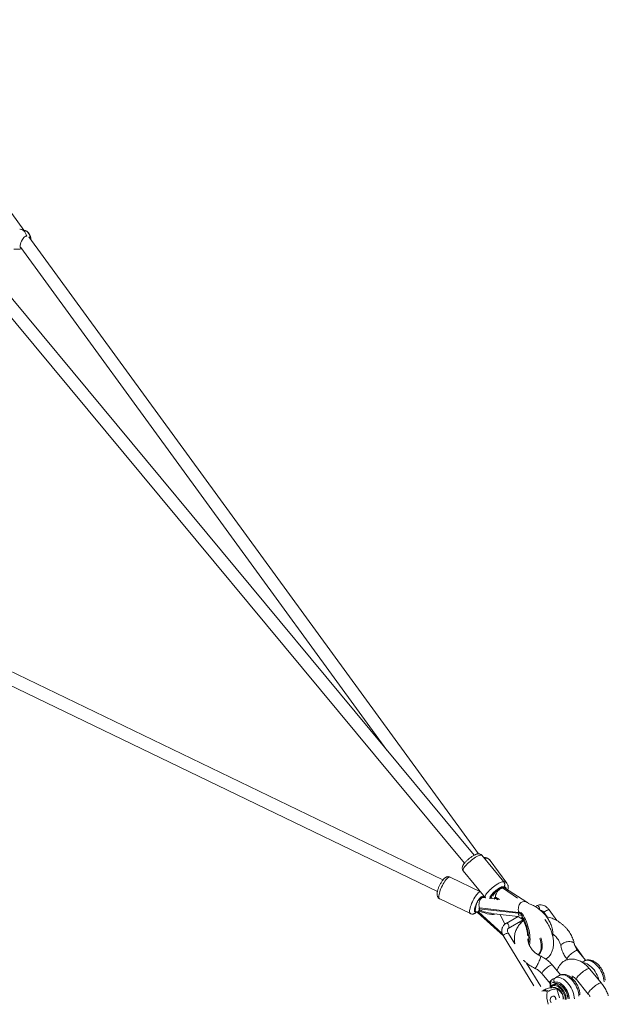
# Model space of a CAD drawing. Units: millimetres. Extents: x 12 to 282, y 7 to 203.
# Drawn here: x 233 to 238, y 103 to 109 of the extents above; entities that cross this region are included whole.
import ezdxf

# ---------------------------------------------------------------- set-up
doc = ezdxf.new("R2010")
doc.units = ezdxf.units.MM

msp = doc.modelspace()

# ---------------------------------------------------------------- linework, layer by layer
at = {"color": 7, "linetype": 'Continuous', "lineweight": 15}
for p, q in [((233.401, 108.0124), (229.759, 113.0124)), ((236.5686, 103.6145), (232.0045, 109.1095)), ((231.9353, 109.052), (236.4992, 103.5572)), ((233.3903, 108.0156), (233.3812, 108.0184)), ((233.4093, 108.0099), (233.3993, 108.0129)), ((233.4208, 107.9718), (233.4222, 107.9715)), ((236.5977, 103.6237), (233.4349, 107.9658)), ((233.3306, 107.8786), (233.3729, 107.8803)), ((233.3786, 107.8903), (235.9545, 104.3538)), ((236.3484, 103.4401), (230.4842, 106.2699)), ((230.4401, 106.1912), (236.3093, 103.3591)), ((236.7765, 103.4255), (236.6215, 103.6132)), ((236.7765, 103.4255), (236.6215, 103.6132)), ((236.7981, 103.4165), (236.6806, 103.5778)), ((236.7981, 103.4165), (236.6806, 103.5778)), ((236.6126, 103.3571), (236.3991, 103.4601)), ((236.6126, 103.3571), (236.3991, 103.4601)), ((236.4905, 103.5049), (236.6454, 103.3173)), ((236.4905, 103.5049), (236.6454, 103.3173)), ((236.7706, 103.3839), (236.7663, 103.3891)), ((236.6275, 103.3173), (236.6214, 103.3203)), ((236.8732, 103.3117), (236.775, 103.3796)), ((236.7825, 103.3835), (236.7794, 103.3877)), ((236.9384, 103.2841), (236.7803, 103.3849)), ((236.3252, 103.307), (236.5414, 103.2027)), ((236.3252, 103.307), (236.5414, 103.2027)), ((236.6485, 103.3141), (236.6306, 103.3162)), ((236.7121, 103.3067), (236.6725, 103.3113)), ((236.6867, 103.3162), (236.691, 103.311)), ((236.7118, 103.3152), (236.7189, 103.3192)), ((236.7351, 103.299), (236.7118, 103.3152)), ((236.7451, 103.3011), (236.7189, 103.3192)), ((237.0079, 103.2586), (236.997, 103.2524)), ((236.5784, 103.2174), (236.5844, 103.2145)), ((236.5903, 103.2105), (236.7736, 103.0457)), ((236.5977, 103.2149), (236.6026, 103.2204)), ((236.7655, 103.064), (236.5977, 103.2149)), ((236.6017, 103.2371), (236.6066, 103.2426)), ((236.8766, 103.205), (236.6017, 103.2371)), ((236.6034, 103.2212), (236.6084, 103.2268)), ((236.8798, 103.2107), (236.6066, 103.2426)), ((236.6873, 103.2049), (236.878, 103.1826)), ((236.7845, 103.1292), (236.7511, 103.1975)), ((236.8766, 103.1828), (236.7927, 103.1344)), ((236.8709, 103.1796), (236.8689, 103.1837)), ((236.8734, 103.181), (236.8724, 103.1833)), ((236.8766, 103.205), (236.8887, 103.2031)), ((236.878, 103.1826), (236.9128, 103.1586)), ((236.8932, 103.1897), (236.8884, 103.193)), ((237.0584, 103.2123), (237.0809, 103.1809)), ((237.1483, 103.1543), (237.0946, 103.2293)), ((236.8074, 103.0977), (236.9128, 103.1585)), ((236.8933, 103.1337), (236.8882, 103.1443)), ((236.8937, 103.1342), (236.8891, 103.1448)), ((236.7723, 103.0478), (236.9886, 102.6939)), ((236.8542, 102.9897), (236.809, 103.0637)), ((237.3334, 102.8963), (237.2752, 102.9774)), ((237.3512, 102.8748), (237.2951, 102.9424)), ((237.0367, 102.6911), (236.9365, 102.855)), ((237.1744, 102.7727), (237.1183, 102.8404)), ((237.222, 102.8818), (237.2244, 102.8788)), ((237.3496, 102.8733), (237.349, 102.873)), ((237.0452, 102.7797), (237.1014, 102.712)), ((237.1728, 102.7712), (237.1723, 102.771)), ((237.463, 102.7136), (237.3791, 102.8147)), ((237.1194, 102.7007), (237.1178, 102.6997)), ((237.13, 102.7068), (237.1194, 102.7007)), ((237.2667, 102.7569), (237.2543, 102.7497)), ((237.2868, 102.7381), (237.3706, 102.637)), ((237.0427, 102.6563), (237.0533, 102.6625)), ((237.0533, 102.6625), (237.0581, 102.6649)), ((237.0822, 102.6515), (237.0928, 102.6576)), ((237.168, 102.6101), (237.1502, 102.6729))]:
    msp.add_line(p, q, dxfattribs=at)
at = {"color": 8, "linetype": 'Continuous', "lineweight": 15}
for p, q in [((236.7118, 103.3071), (236.711, 103.3067)), ((236.8766, 103.205), (236.8809, 103.2098)), ((237.349, 102.873), (237.3474, 102.8722)), ((237.1723, 102.771), (237.1706, 102.7702))]:
    msp.add_line(p, q, dxfattribs=at)
at = {"color": 7, "linetype": 'Continuous', "lineweight": 15, "flags": 128}
for points in [[(233.3729, 108.02), (233.3736, 108.0199), (233.3825, 108.0179), (233.391, 108.0141), (233.3989, 108.0084), (233.4061, 108.0012), (233.4122, 107.9925), (233.4172, 107.9826), (233.4208, 107.9718)], [(233.3806, 107.8875), (233.3795, 107.8878), (233.3763, 107.8901), (233.3745, 107.8933), (233.3737, 107.8979), (233.3744, 107.9062), (233.3764, 107.9151), (233.3798, 107.9254), (233.3837, 107.9349), (233.3898, 107.9472), (233.3944, 107.9545), (233.3994, 107.9608), (233.4109, 107.9695), (233.4208, 107.9718), (233.4208, 107.9718)], [(233.3844, 107.8823), (233.3756, 107.8805), (233.3729, 107.8803)], [(236.6998, 103.3421), (236.7035, 103.3472), (236.7084, 103.3528), (236.7142, 103.3587), (236.7208, 103.3647), (236.7277, 103.3706), (236.7349, 103.376), (236.7419, 103.3808), (236.7485, 103.3847), (236.7544, 103.3877), (236.7593, 103.3895), (236.7632, 103.3902), (236.7657, 103.3896), (236.7663, 103.3891)], [(236.5801, 103.2551), (236.5817, 103.2622), (236.5842, 103.27), (236.5873, 103.2782), (236.5911, 103.2865), (236.5954, 103.2945), (236.5999, 103.3018), (236.6044, 103.3083), (236.6089, 103.3136), (236.6131, 103.3175), (236.6168, 103.3199), (236.6199, 103.3206), (236.6214, 103.3203)], [(236.6896, 103.3265), (236.6871, 103.3222), (236.6861, 103.3188), (236.6865, 103.3164), (236.6867, 103.3162)], [(236.6965, 103.3353), (236.6933, 103.3316), (236.6896, 103.3265)], [(236.6965, 103.3353), (236.6973, 103.3377), (236.6998, 103.3421)], [(236.5793, 103.2456), (236.5793, 103.2491), (236.5801, 103.2551)], [(237.0239, 103.2486), (237.0211, 103.2534), (237.0177, 103.257), (237.014, 103.2591), (237.0104, 103.2595), (237.008, 103.2587)], [(236.5761, 103.2333), (236.5754, 103.2273), (236.5755, 103.2225), (236.5766, 103.2191), (236.5784, 103.2174)], [(236.5793, 103.2457), (236.5777, 103.2404), (236.5761, 103.2333)], [(236.8796, 103.2181), (236.8826, 103.2151), (236.8906, 103.2062), (236.8984, 103.1959), (236.906, 103.1843), (236.9133, 103.1717), (236.9201, 103.158), (236.9264, 103.1435), (236.9321, 103.1284), (236.9373, 103.1128), (236.9417, 103.0968), (236.9454, 103.0808), (236.9482, 103.0648), (236.9503, 103.049), (236.9516, 103.0337), (236.9519, 103.019), (236.9515, 103.005), (236.9504, 102.9941)], [(236.8963, 103.2122), (236.8993, 103.2086), (236.9072, 103.1983), (236.9147, 103.1867), (236.922, 103.174), (236.9288, 103.1604), (236.9351, 103.1459), (236.9409, 103.1308), (236.946, 103.1152), (236.9504, 103.0992), (236.9541, 103.0832), (236.957, 103.0672), (236.9591, 103.0514), (236.9603, 103.0361), (236.9607, 103.0213), (236.9602, 103.0073), (236.9588, 102.9943), (236.9567, 102.9823), (236.9561, 102.9798)], [(237.0584, 103.2123), (237.0583, 103.2128), (237.0594, 103.2142), (237.062, 103.2162), (237.0659, 103.2187), (237.0707, 103.2213), (237.076, 103.2239), (237.0814, 103.2262), (237.0864, 103.228)], [(237.0864, 103.228), (237.0904, 103.2292), (237.0933, 103.2296), (237.0946, 103.2293), (237.0946, 103.2293)], [(236.8087, 103.1244), (236.8058, 103.1291), (236.8024, 103.1327), (236.7988, 103.1348), (236.7952, 103.1353), (236.7927, 103.1344)], [(236.8076, 103.0979), (236.8086, 103.0989), (236.8107, 103.1026), (236.8118, 103.1074), (236.8118, 103.113), (236.8107, 103.1188), (236.8087, 103.1244)], [(236.7985, 103.0638), (236.7932, 103.0622), (236.7877, 103.06), (236.7824, 103.0575), (236.7779, 103.0548), (236.7745, 103.0522), (236.7725, 103.0499), (236.7721, 103.0481), (236.7723, 103.0478)], [(236.809, 103.0637), (236.8087, 103.064), (236.8066, 103.0647), (236.8031, 103.0646), (236.7985, 103.0638)], [(237.0306, 103.0274), (237.0341, 103.0142), (237.037, 102.9995), (237.0386, 102.9852), (237.0389, 102.9715), (237.0381, 102.9585), (237.036, 102.9464), (237.0326, 102.9354), (237.0281, 102.9256), (237.0225, 102.917), (237.0186, 102.9125)], [(237.0375, 103.0323), (237.0412, 103.0183), (237.044, 103.0035), (237.0456, 102.9892), (237.046, 102.9755), (237.0451, 102.9626), (237.043, 102.9505), (237.0397, 102.9395), (237.0352, 102.9297), (237.0296, 102.9211), (237.0229, 102.9138), (237.0201, 102.9115)], [(237.1965, 102.6059), (237.1963, 102.6109), (237.1949, 102.62), (237.1922, 102.6294), (237.1884, 102.6387), (237.1835, 102.6478), (237.1777, 102.6563), (237.1712, 102.6639), (237.1643, 102.6704), (237.157, 102.6756), (237.1498, 102.6793), (237.1427, 102.6814), (237.1401, 102.6817)], [(237.1423, 102.5952), (237.1423, 102.6005), (237.1412, 102.6071), (237.1388, 102.6129), (237.1353, 102.6176), (237.1309, 102.6209), (237.126, 102.6224), (237.1208, 102.6222), (237.1157, 102.6203), (237.1111, 102.6167), (237.1073, 102.6117), (237.1045, 102.6056), (237.103, 102.599), (237.1028, 102.5921), (237.1039, 102.5855)], [(237.1421, 102.5952), (237.1422, 102.6005), (237.141, 102.607), (237.1386, 102.6128), (237.1351, 102.6175), (237.1308, 102.6208), (237.1259, 102.6223), (237.1207, 102.6221), (237.1157, 102.6202), (237.1111, 102.6166), (237.1073, 102.6116), (237.1045, 102.6056), (237.103, 102.599), (237.1028, 102.5921), (237.1039, 102.5856), (237.1039, 102.5856)], [(237.1039, 102.5856), (237.1063, 102.5798), (237.1089, 102.576)], [(237.1039, 102.5855), (237.1063, 102.5797), (237.1089, 102.5759)]]:
    msp.add_lwpolyline(points, dxfattribs=at)
at = {"color": 8, "linetype": 'Continuous', "lineweight": 15, "flags": 128}
for points in [[(233.4093, 108.0099), (233.4102, 108.0096), (233.4177, 108.0062), (233.4247, 108.0012), (233.431, 107.9947), (233.4363, 107.987), (233.4406, 107.9782), (233.4437, 107.9686), (233.4454, 107.9585), (233.4459, 107.9507)], [(236.6215, 103.6132), (236.6212, 103.6135), (236.6185, 103.615), (236.6145, 103.6152), (236.6092, 103.6142), (236.6028, 103.6121), (236.5953, 103.6088), (236.5871, 103.6045), (236.5782, 103.5992), (236.5688, 103.593), (236.5591, 103.5862), (236.5494, 103.5787), (236.5398, 103.5708), (236.5305, 103.5627), (236.5218, 103.5545), (236.5138, 103.5464), (236.5068, 103.5386), (236.5007, 103.5312), (236.4959, 103.5244)], [(236.6215, 103.6132), (236.6212, 103.6135), (236.6185, 103.615), (236.6145, 103.6152), (236.6092, 103.6142), (236.6028, 103.6121), (236.5953, 103.6088), (236.5871, 103.6045), (236.5782, 103.5992), (236.5688, 103.593), (236.5591, 103.5862), (236.5494, 103.5787), (236.5398, 103.5708), (236.5305, 103.5627), (236.5218, 103.5545), (236.5138, 103.5464), (236.5068, 103.5386), (236.5007, 103.5312), (236.4959, 103.5244)], [(236.3991, 103.4601), (236.3988, 103.4602), (236.3953, 103.4608), (236.391, 103.4597), (236.3861, 103.457), (236.3807, 103.4527), (236.3749, 103.4469), (236.3688, 103.4398), (236.3626, 103.4315), (236.3563, 103.4222), (236.3502, 103.4121), (236.3444, 103.4013), (236.3389, 103.3902), (236.334, 103.3789), (236.3296, 103.3677), (236.3259, 103.3569), (236.323, 103.3466), (236.3209, 103.3371)], [(236.3991, 103.4601), (236.3988, 103.4602), (236.3953, 103.4608), (236.391, 103.4597), (236.3861, 103.457), (236.3807, 103.4527), (236.3749, 103.4469), (236.3688, 103.4398), (236.3626, 103.4315), (236.3563, 103.4222), (236.3502, 103.4121), (236.3444, 103.4013), (236.3389, 103.3902), (236.334, 103.3789), (236.3296, 103.3677), (236.3259, 103.3569), (236.323, 103.3466), (236.3209, 103.3371)], [(236.4959, 103.5244), (236.4923, 103.5183), (236.4901, 103.5131), (236.4893, 103.5089), (236.4899, 103.5058), (236.4905, 103.5049)], [(236.4959, 103.5244), (236.4923, 103.5183), (236.4901, 103.5131), (236.4893, 103.5089), (236.4899, 103.5058), (236.4905, 103.5049)], [(236.7765, 103.4255), (236.7762, 103.4259), (236.7735, 103.4273), (236.7695, 103.4275), (236.7642, 103.4266), (236.7578, 103.4244), (236.7503, 103.4211), (236.7421, 103.4168), (236.7331, 103.4115), (236.7237, 103.4054), (236.7141, 103.3985), (236.7043, 103.391), (236.6948, 103.3832), (236.6855, 103.375), (236.6768, 103.3668), (236.6688, 103.3587), (236.6618, 103.3509), (236.6557, 103.3435), (236.6509, 103.3367)], [(236.7765, 103.4255), (236.7762, 103.4259), (236.7735, 103.4273), (236.7695, 103.4275), (236.7642, 103.4266), (236.7578, 103.4244), (236.7503, 103.4211), (236.7421, 103.4168), (236.7331, 103.4115), (236.7237, 103.4054), (236.7141, 103.3985), (236.7043, 103.391), (236.6948, 103.3832), (236.6855, 103.375), (236.6768, 103.3668), (236.6688, 103.3587), (236.6618, 103.3509), (236.6557, 103.3435), (236.6509, 103.3367)], [(236.7722, 103.3829), (236.7733, 103.3863), (236.7734, 103.3895), (236.7721, 103.3915), (236.7694, 103.3923), (236.7654, 103.3919), (236.7602, 103.3903), (236.7539, 103.3876), (236.7469, 103.3838), (236.7392, 103.3791), (236.7311, 103.3736), (236.7229, 103.3674), (236.7148, 103.3608), (236.7071, 103.3539), (236.6999, 103.347), (236.6936, 103.3403), (236.6882, 103.3339), (236.6841, 103.3282)], [(236.7722, 103.3829), (236.7733, 103.3863), (236.7734, 103.3895), (236.7721, 103.3915), (236.7694, 103.3923), (236.7654, 103.3919), (236.7602, 103.3903), (236.7539, 103.3876), (236.7469, 103.3838), (236.7392, 103.3791), (236.7311, 103.3736), (236.7229, 103.3674), (236.7148, 103.3608), (236.7071, 103.3539), (236.6999, 103.347), (236.6936, 103.3403), (236.6882, 103.3339), (236.6841, 103.3282)], [(236.3209, 103.3371), (236.3198, 103.3286), (236.3195, 103.3213), (236.3201, 103.3153), (236.3216, 103.3108), (236.324, 103.3078), (236.3252, 103.307)], [(236.3209, 103.3371), (236.3198, 103.3286), (236.3195, 103.3213), (236.3201, 103.3153), (236.3216, 103.3108), (236.324, 103.3078), (236.3252, 103.307)], [(236.6131, 103.3564), (236.6114, 103.3565), (236.6071, 103.3554), (236.6022, 103.3527), (236.5968, 103.3484), (236.591, 103.3426), (236.5849, 103.3355), (236.5787, 103.3272), (236.5725, 103.3179), (236.5664, 103.3078), (236.5605, 103.297), (236.5551, 103.2859), (236.5501, 103.2746), (236.5457, 103.2634), (236.542, 103.2526), (236.5391, 103.2423), (236.5371, 103.2328)], [(236.6131, 103.3564), (236.6114, 103.3565), (236.6071, 103.3554), (236.6022, 103.3527), (236.5968, 103.3484), (236.591, 103.3426), (236.5849, 103.3355), (236.5787, 103.3272), (236.5725, 103.3179), (236.5664, 103.3078), (236.5605, 103.297), (236.5551, 103.2859), (236.5501, 103.2746), (236.5457, 103.2634), (236.542, 103.2526), (236.5391, 103.2423), (236.5371, 103.2328)], [(236.6295, 103.3174), (236.6291, 103.319), (236.6273, 103.322), (236.6247, 103.3233), (236.6213, 103.323), (236.6173, 103.321), (236.6127, 103.3174), (236.6078, 103.3124), (236.6026, 103.3061), (236.5974, 103.2986), (236.5922, 103.2902), (236.5872, 103.2811), (236.5827, 103.2717), (236.5787, 103.2622), (236.5753, 103.2529), (236.5726, 103.2441), (236.5708, 103.236)], [(236.6295, 103.3174), (236.6291, 103.319), (236.6273, 103.322), (236.6247, 103.3233), (236.6213, 103.323), (236.6173, 103.321), (236.6127, 103.3174), (236.6078, 103.3124), (236.6026, 103.3061), (236.5974, 103.2986), (236.5922, 103.2902), (236.5872, 103.2811), (236.5827, 103.2717), (236.5787, 103.2622), (236.5753, 103.2529), (236.5726, 103.2441), (236.5708, 103.236)], [(236.6509, 103.3367), (236.6473, 103.3307), (236.6451, 103.3255), (236.6443, 103.3213), (236.6449, 103.3181), (236.6454, 103.3173)], [(236.6509, 103.3367), (236.6473, 103.3307), (236.6451, 103.3255), (236.6443, 103.3213), (236.6449, 103.3181), (236.6454, 103.3173)], [(236.6841, 103.3282), (236.6812, 103.3231), (236.6796, 103.319), (236.6795, 103.3159), (236.6809, 103.3139), (236.6836, 103.313), (236.6876, 103.3134), (236.6888, 103.3137)], [(236.6841, 103.3282), (236.6812, 103.3231), (236.6796, 103.319), (236.6795, 103.3159), (236.6809, 103.3139), (236.6836, 103.313), (236.6876, 103.3134), (236.6888, 103.3137)], [(236.7012, 103.3266), (236.701, 103.3268), (236.7006, 103.3291), (236.7017, 103.3325), (236.7041, 103.3368)], [(236.7041, 103.3368), (236.7078, 103.3419), (236.7127, 103.3476), (236.7185, 103.3535), (236.7251, 103.3595), (236.7321, 103.3653), (236.7392, 103.3708), (236.7462, 103.3755), (236.7528, 103.3795), (236.7587, 103.3825), (236.7637, 103.3843), (236.7675, 103.3849), (236.77, 103.3844), (236.7706, 103.3839)], [(236.7175, 103.3185), (236.7176, 103.3242), (236.7189, 103.3316), (236.7214, 103.3394), (236.7251, 103.3474), (236.7298, 103.3551), (236.7353, 103.3624), (236.7413, 103.3688), (236.7477, 103.3741), (236.7542, 103.3782), (236.7604, 103.3808), (236.7663, 103.3819), (236.7714, 103.3813), (236.775, 103.3796)], [(236.777, 103.3868), (236.7779, 103.3863), (236.7803, 103.3849)], [(236.7777, 103.3878), (236.78, 103.3861), (236.7825, 103.3835)], [(236.6054, 103.2413), (236.6036, 103.247), (236.602, 103.255), (236.6015, 103.2637), (236.6019, 103.2727), (236.6032, 103.2817), (236.6055, 103.2903), (236.6086, 103.2981), (236.6124, 103.3048), (236.6167, 103.3102), (236.6214, 103.3139), (236.6262, 103.316), (236.6306, 103.3162)], [(236.8796, 103.218), (236.8788, 103.2227), (236.8783, 103.2314), (236.8787, 103.2404), (236.88, 103.2494), (236.8823, 103.258), (236.8854, 103.2658), (236.8892, 103.2725), (236.8935, 103.2778), (236.8982, 103.2816), (236.8995, 103.2824)], [(236.5371, 103.2328), (236.5359, 103.2243), (236.5356, 103.217), (236.5362, 103.211), (236.5377, 103.2065), (236.5401, 103.2035), (236.5414, 103.2027)], [(236.5371, 103.2328), (236.5359, 103.2243), (236.5356, 103.217), (236.5362, 103.211), (236.5377, 103.2065), (236.5401, 103.2035), (236.5414, 103.2027)], [(236.5708, 103.236), (236.5699, 103.229), (236.5699, 103.2231), (236.5708, 103.2187), (236.5725, 103.2157), (236.5752, 103.2144), (236.5785, 103.2147), (236.5814, 103.216)], [(236.5708, 103.236), (236.5699, 103.229), (236.5699, 103.2231), (236.5708, 103.2187), (236.5725, 103.2157), (236.5752, 103.2144), (236.5785, 103.2147), (236.5814, 103.216)], [(236.6062, 103.2278), (236.6032, 103.2244), (236.5986, 103.2194)], [(236.8507, 103.0107), (236.85, 103.0099), (236.8451, 103.0045)], [(237.1784, 102.9732), (237.1783, 102.9742), (237.1788, 102.979), (237.1811, 102.9839), (237.185, 102.9887), (237.1906, 102.9932), (237.1974, 102.9973), (237.2053, 103.0007), (237.214, 103.0034), (237.2231, 103.0052), (237.2323, 103.0062), (237.2412, 103.0062), (237.2495, 103.0052), (237.2569, 103.0033), (237.2631, 103.0006), (237.2678, 102.9971), (237.2708, 102.993), (237.272, 102.9895)], [(237.0357, 102.9036), (237.0361, 102.903), (237.0362, 102.9007), (237.0355, 102.8969), (237.034, 102.8917), (237.0318, 102.8853), (237.029, 102.8779), (237.0258, 102.8699), (237.0221, 102.8614), (237.0182, 102.853), (237.0141, 102.8448), (237.0102, 102.8373), (237.0065, 102.8306), (237.0031, 102.8251)], [(237.222, 102.8818), (237.2217, 102.8822), (237.2214, 102.8847), (237.2225, 102.8882), (237.2249, 102.8927), (237.2287, 102.8979), (237.2336, 102.9037), (237.2395, 102.9097), (237.2461, 102.9159), (237.2532, 102.9219), (237.2605, 102.9276), (237.2677, 102.9326), (237.2746, 102.9369), (237.2808, 102.9402), (237.2862, 102.9424), (237.2905, 102.9435), (237.2936, 102.9433), (237.2951, 102.9424)], [(237.1183, 102.8404), (237.1169, 102.8413), (237.1138, 102.8414), (237.1094, 102.8404), (237.1041, 102.8381), (237.0978, 102.8348), (237.0909, 102.8306), (237.0837, 102.8255), (237.0764, 102.8199), (237.0694, 102.8139), (237.0627, 102.8077), (237.0569, 102.8016), (237.0519, 102.7959), (237.0482, 102.7906)], [(237.4457, 102.7344), (237.4434, 102.7433), (237.439, 102.7566), (237.4335, 102.7697), (237.4269, 102.7825), (237.4194, 102.7949), (237.4111, 102.8066), (237.4021, 102.8174), (237.3925, 102.8271), (237.3826, 102.8357), (237.3724, 102.843), (237.3622, 102.8488), (237.3521, 102.8531), (237.3422, 102.8557), (237.3341, 102.8567)], [(237.3474, 102.8722), (237.3556, 102.8745), (237.3645, 102.8751), (237.374, 102.8741), (237.3839, 102.8714), (237.394, 102.8672), (237.4043, 102.8614), (237.4144, 102.8541), (237.4243, 102.8455), (237.4339, 102.8357), (237.4429, 102.8249), (237.4512, 102.8133), (237.4587, 102.8009), (237.4653, 102.7881), (237.4708, 102.7749), (237.4752, 102.7617), (237.4784, 102.7486), (237.4804, 102.7359), (237.4811, 102.7237), (237.4811, 102.7232)], [(237.0031, 102.8251), (237.0002, 102.8209), (236.9979, 102.8183), (236.9963, 102.8173), (236.9959, 102.8173)], [(237.0482, 102.7906), (237.0457, 102.7862), (237.0446, 102.7826), (237.0449, 102.7801), (237.0452, 102.7797)], [(237.1706, 102.7702), (237.1788, 102.7725), (237.1878, 102.7731), (237.1972, 102.7721), (237.2071, 102.7694), (237.2173, 102.7651), (237.2275, 102.7593), (237.2376, 102.752), (237.2476, 102.7435), (237.2571, 102.7337), (237.2661, 102.7229), (237.2744, 102.7112), (237.2819, 102.6988), (237.2885, 102.686), (237.294, 102.6729), (237.2984, 102.6597), (237.3017, 102.6466), (237.3036, 102.6339), (237.3043, 102.6217), (237.3043, 102.6212)], [(237.3791, 102.8147), (237.3785, 102.8153), (237.3757, 102.8161), (237.3717, 102.8158), (237.3665, 102.8142), (237.3603, 102.8115), (237.3532, 102.8077), (237.3455, 102.803), (237.3375, 102.7974), (237.3293, 102.7913), (237.3212, 102.7846), (237.3135, 102.7778), (237.3063, 102.7708), (237.3, 102.7641), (237.2947, 102.7577), (237.2905, 102.7519), (237.2876, 102.7468), (237.2861, 102.7426), (237.2861, 102.7395), (237.2868, 102.7381)], [(237.107, 102.6815), (237.1072, 102.6819), (237.1111, 102.6881), (237.1161, 102.6929), (237.1221, 102.6961), (237.129, 102.6976), (237.1364, 102.6975), (237.1444, 102.6957), (237.1526, 102.6923), (237.161, 102.6873), (237.1692, 102.6809), (237.177, 102.6733), (237.1844, 102.6645), (237.191, 102.6549), (237.1968, 102.6446), (237.2016, 102.634), (237.2052, 102.6232)], [(237.212, 102.6249), (237.2084, 102.6358), (237.2036, 102.6466), (237.1978, 102.6571), (237.1912, 102.667), (237.1839, 102.6761), (237.176, 102.6842), (237.1678, 102.6911), (237.1593, 102.6967), (237.1509, 102.7009), (237.1427, 102.7034), (237.1348, 102.7044), (237.1275, 102.7037), (237.1209, 102.7015), (237.1194, 102.7007)], [(237.13, 102.7068), (237.1315, 102.7076), (237.1381, 102.7099), (237.1454, 102.7105), (237.1533, 102.7096), (237.1615, 102.707), (237.17, 102.7028), (237.1784, 102.6973), (237.1866, 102.6903), (237.1945, 102.6822), (237.2018, 102.6731), (237.2084, 102.6632), (237.2142, 102.6527), (237.219, 102.6419), (237.2226, 102.631), (237.2251, 102.6202), (237.2264, 102.6099), (237.2266, 102.6048)], [(237.1325, 102.7194), (237.1398, 102.7213), (237.1478, 102.7216), (237.1563, 102.7202), (237.1651, 102.7172), (237.1741, 102.7127), (237.1831, 102.7066), (237.1919, 102.6992), (237.2004, 102.6907), (237.2083, 102.681), (237.2155, 102.6706), (237.2218, 102.6595), (237.2272, 102.648), (237.2315, 102.6364), (237.2346, 102.6248), (237.2365, 102.6135), (237.2372, 102.6028)], [(237.2725, 102.6028), (237.2725, 102.6033), (237.2718, 102.6155), (237.2698, 102.6282), (237.2666, 102.6413), (237.2622, 102.6545), (237.2567, 102.6676), (237.2501, 102.6805), (237.2426, 102.6928), (237.2343, 102.7045), (237.2253, 102.7153), (237.2157, 102.7251), (237.2058, 102.7337), (237.1957, 102.7409), (237.1854, 102.7467), (237.1753, 102.751), (237.1654, 102.7537), (237.1559, 102.7547), (237.147, 102.7541), (237.1388, 102.7518)], [(237.463, 102.7136), (237.4623, 102.7142), (237.4596, 102.715), (237.4556, 102.7147), (237.4503, 102.7131), (237.4441, 102.7104), (237.4371, 102.7066), (237.4294, 102.7019), (237.4213, 102.6964), (237.4131, 102.6902), (237.405, 102.6836), (237.3973, 102.6767), (237.3902, 102.6698), (237.3839, 102.663), (237.3785, 102.6566), (237.3744, 102.6508), (237.3715, 102.6457), (237.37, 102.6416), (237.3699, 102.6384), (237.3706, 102.637)]]:
    msp.add_lwpolyline(points, dxfattribs=at)
at = {"color": 8, "linetype": 'Continuous', "lineweight": 15}
for centre, radius, start, end in [((236.6468, 103.5482), 0.0449, 41.22312, 100.33529), ((236.7677, 103.3919), 0.0391, 39.19896, 83.32732), ((236.7708, 103.372), 0.0231, 11.13211, 65.82365), ((236.9203, 103.2527), 0.0362, 59.99046, 125.09017), ((236.4189, 103.3781), 0.2397, 315.64363, 318.54121), ((236.9212, 103.2154), 0.0458, 193.07669, 214.40078), ((237.116, 102.6973), 0.0128, 175.47245, 226.2242), ((237.1202, 102.598), 0.0887, 0.48322, 16.56294), ((237.1209, 102.5978), 0.0951, 0.52779, 16.51621)]:
    msp.add_arc(centre, radius, start, end, dxfattribs=at)
at = {"color": 7, "linetype": 'Continuous', "lineweight": 15}
for centre, radius, start, end in [((236.7523, 103.3112), 0.0407, 174.45778, 185.99407), ((234.3866, 105.2322), 2.9931, 317.62381, 317.78628), ((236.6572, 103.2514), 0.0572, 194.44986, 203.65699), ((234.6763, 104.9772), 2.6071, 317.63274, 317.82348), ((236.9944, 103.2344), 0.0328, 355.37848, 25.65277), ((237.1533, 102.7322), 0.0244, 126.42366, 211.61611), ((237.058, 102.618), 0.0413, 54.16299, 111.76514), ((237.0686, 102.6241), 0.0413, 54.16299, 111.76514), ((237.2515, 102.6218), 0.172, 170.06811, 199.41927), ((237.2058, 102.6359), 0.0127, 267.4317, 299.50186)]:
    msp.add_arc(centre, radius, start, end, dxfattribs=at)
for centre, major_axis, ratio, start_param, end_param in [((236.7322, 103.3504), (-0.0892, 0.1037), 0.32325, 1.714898, 1.739201), ((236.6049, 103.2625), (0.1231, -0.0556), 0.285095, 4.828873, 6.076025), ((236.6062, 103.2698), (0.1231, -0.0556), 0.285095, 4.828873, 5.552499), ((236.6049, 103.2625), (0.1007, -0.0455), 0.285095, 4.875323, 5.028857)]:
    msp.add_ellipse(centre, major_axis=major_axis, ratio=ratio, start_param=start_param, end_param=end_param, dxfattribs=at)
for points, knots in [([(233.4491, 107.9464), (233.4492, 107.9481), (233.4496, 107.9532), (233.4487, 107.9617), (233.4464, 107.9715), (233.4427, 107.9808), (233.4376, 107.9894), (233.4314, 107.9967), (233.4242, 108.0028), (233.4169, 108.0073), (233.4116, 108.009), (233.4093, 108.0097)], [0, 0, 0, 0, 0.063943, 0.184966, 0.307023, 0.430103, 0.553841, 0.677441, 0.787206, 0.907205, 1, 1, 1, 1]), ([(236.6214, 103.6131), (236.6206, 103.6141), (236.6184, 103.6168), (236.6138, 103.6199), (236.6084, 103.6224), (236.6028, 103.6236), (236.5972, 103.6238), (236.5915, 103.6232), (236.5851, 103.6217), (236.5779, 103.6191), (236.5698, 103.6153), (236.5613, 103.6105), (236.5525, 103.6049), (236.5439, 103.5988), (236.5354, 103.5923), (236.5272, 103.5855), (236.5193, 103.5784), (236.5118, 103.5713), (236.505, 103.5641), (236.4988, 103.5569), (236.4949, 103.5516), (236.493, 103.5488), (236.4927, 103.5483)], [0, 0, 0, 0, 0.023663, 0.062324, 0.099117, 0.135502, 0.173072, 0.214126, 0.262486, 0.323983, 0.386776, 0.451989, 0.513209, 0.572484, 0.630824, 0.688786, 0.746769, 0.805025, 0.864009, 0.924388, 0.987096, 1, 1, 1, 1]), ([(236.6214, 103.6131), (236.6206, 103.6141), (236.6184, 103.6168), (236.6138, 103.6199), (236.6084, 103.6224), (236.6028, 103.6236), (236.5972, 103.6238), (236.5915, 103.6232), (236.5851, 103.6217), (236.5779, 103.6191), (236.5698, 103.6153), (236.5613, 103.6105), (236.5525, 103.6049), (236.5439, 103.5988), (236.5354, 103.5923), (236.5272, 103.5855), (236.5193, 103.5784), (236.5118, 103.5713), (236.505, 103.5641), (236.4988, 103.5569), (236.4949, 103.5516), (236.493, 103.5488), (236.4927, 103.5483)], [0, 0, 0, 0, 0.023663, 0.062324, 0.099117, 0.135502, 0.173072, 0.214126, 0.262486, 0.323983, 0.386776, 0.451989, 0.513209, 0.572484, 0.630824, 0.688786, 0.746769, 0.805025, 0.864009, 0.924388, 0.987096, 1, 1, 1, 1]), ([(236.6804, 103.5779), (236.6788, 103.58), (236.6753, 103.5843), (236.6687, 103.5894), (236.6612, 103.5936), (236.6529, 103.5966), (236.6439, 103.5982), (236.6374, 103.5988), (236.6339, 103.5985), (236.6337, 103.5985)], [0, 0, 0, 0, 0.150396, 0.312434, 0.47484, 0.640331, 0.811173, 0.988528, 1, 1, 1, 1]), ([(236.6804, 103.5779), (236.6788, 103.58), (236.6753, 103.5843), (236.6687, 103.5894), (236.6612, 103.5936), (236.6529, 103.5966), (236.6439, 103.5982), (236.6374, 103.5988), (236.6339, 103.5985), (236.6337, 103.5985)], [0, 0, 0, 0, 0.150396, 0.312434, 0.47484, 0.640331, 0.811173, 0.988528, 1, 1, 1, 1]), ([(236.4927, 103.5483), (236.4919, 103.547), (236.4896, 103.5434), (236.4869, 103.538), (236.4848, 103.5317), (236.4838, 103.5258), (236.4839, 103.5197), (236.4854, 103.5136), (236.4876, 103.5086), (236.4898, 103.5061), (236.4906, 103.5051)], [0, 0, 0, 0, 0.1031706, 0.2978194, 0.438777, 0.5672879, 0.6898194, 0.8099945, 0.9295447, 1, 1, 1, 1]), ([(236.4927, 103.5483), (236.4919, 103.547), (236.4896, 103.5434), (236.4869, 103.538), (236.4848, 103.5317), (236.4838, 103.5258), (236.4839, 103.5197), (236.4854, 103.5136), (236.4876, 103.5086), (236.4898, 103.5061), (236.4906, 103.5051)], [0, 0, 0, 0, 0.1031706, 0.2978194, 0.438777, 0.5672879, 0.6898194, 0.8099945, 0.9295447, 1, 1, 1, 1]), ([(236.3991, 103.46), (236.399, 103.4601), (236.3968, 103.4614), (236.3922, 103.4626), (236.3858, 103.4633), (236.3796, 103.4626), (236.3738, 103.4609), (236.3681, 103.4582), (236.3624, 103.4543), (236.3562, 103.449), (236.3497, 103.442), (236.3433, 103.4339), (236.3374, 103.4251), (236.3318, 103.4158), (236.3267, 103.4063), (236.3219, 103.3964), (236.3177, 103.3865), (236.3141, 103.3766), (236.3111, 103.3669), (236.3093, 103.3598), (236.3086, 103.356), (236.3085, 103.3552)], [0, 0, 0, 0, 0.004065, 0.048532, 0.090857, 0.132474, 0.175107, 0.220955, 0.273209, 0.335915, 0.408193, 0.477361, 0.542853, 0.606314, 0.668744, 0.730761, 0.792819, 0.855232, 0.918534, 0.983513, 1, 1, 1, 1]), ([(236.3991, 103.46), (236.399, 103.4601), (236.3968, 103.4614), (236.3922, 103.4626), (236.3858, 103.4633), (236.3796, 103.4626), (236.3738, 103.4609), (236.3681, 103.4582), (236.3624, 103.4543), (236.3562, 103.449), (236.3497, 103.442), (236.3433, 103.4339), (236.3374, 103.4251), (236.3318, 103.4158), (236.3267, 103.4063), (236.3219, 103.3964), (236.3177, 103.3865), (236.3141, 103.3766), (236.3111, 103.3669), (236.3093, 103.3598), (236.3086, 103.356), (236.3085, 103.3552)], [0, 0, 0, 0, 0.004065, 0.048532, 0.090857, 0.132474, 0.175107, 0.220955, 0.273209, 0.335915, 0.408193, 0.477361, 0.542853, 0.606314, 0.668744, 0.730761, 0.792819, 0.855232, 0.918534, 0.983513, 1, 1, 1, 1]), ([(236.7734, 103.381), (236.7747, 103.3829), (236.7775, 103.3872), (236.7804, 103.3933), (236.7824, 103.3995), (236.7832, 103.4055), (236.7829, 103.4116), (236.7813, 103.4176), (236.7791, 103.4224), (236.777, 103.4247), (236.7764, 103.4254)], [0, 0, 0, 0, 0.158753, 0.339085, 0.473069, 0.596259, 0.714227, 0.83021, 0.945701, 1, 1, 1, 1]), ([(236.7734, 103.381), (236.7747, 103.3829), (236.7775, 103.3872), (236.7804, 103.3933), (236.7824, 103.3995), (236.7832, 103.4055), (236.7829, 103.4116), (236.7813, 103.4176), (236.7791, 103.4224), (236.777, 103.4247), (236.7764, 103.4254)], [0, 0, 0, 0, 0.158753, 0.339085, 0.473069, 0.596259, 0.714227, 0.83021, 0.945701, 1, 1, 1, 1]), ([(236.8045, 103.3695), (236.805, 103.3708), (236.8064, 103.3751), (236.8073, 103.3825), (236.8074, 103.3913), (236.806, 103.4001), (236.803, 103.4084), (236.8001, 103.4141), (236.798, 103.4165), (236.7979, 103.4167)], [0, 0, 0, 0, 0.0804594, 0.2658713, 0.4446129, 0.6174283, 0.8047426, 0.9853103, 1, 1, 1, 1]), ([(236.8045, 103.3695), (236.805, 103.3708), (236.8064, 103.3751), (236.8073, 103.3825), (236.8074, 103.3913), (236.806, 103.4001), (236.803, 103.4084), (236.8001, 103.4141), (236.798, 103.4165), (236.7979, 103.4167)], [0, 0, 0, 0, 0.0804594, 0.2658713, 0.4446129, 0.6174283, 0.8047426, 0.9853103, 1, 1, 1, 1]), ([(236.3085, 103.3552), (236.3082, 103.3536), (236.3074, 103.3486), (236.3068, 103.3412), (236.3073, 103.3333), (236.3088, 103.3265), (236.3112, 103.3204), (236.3148, 103.315), (236.3194, 103.3105), (236.3231, 103.3078), (236.3253, 103.307), (236.3254, 103.307)], [0, 0, 0, 0, 0.086929, 0.272075, 0.426423, 0.552753, 0.668237, 0.778427, 0.88628, 0.99344, 1, 1, 1, 1]), ([(236.3085, 103.3552), (236.3082, 103.3536), (236.3074, 103.3486), (236.3068, 103.3412), (236.3073, 103.3333), (236.3088, 103.3265), (236.3112, 103.3204), (236.3148, 103.315), (236.3194, 103.3105), (236.3231, 103.3078), (236.3253, 103.307), (236.3254, 103.307)], [0, 0, 0, 0, 0.086929, 0.272075, 0.426423, 0.552753, 0.668237, 0.778427, 0.88628, 0.99344, 1, 1, 1, 1]), ([(236.633, 103.316), (236.6332, 103.3184), (236.6336, 103.3234), (236.6333, 103.3291), (236.6324, 103.3325), (236.6322, 103.3334)], [0, 0, 0, 0, 0.412262, 0.855302, 1, 1, 1, 1]), ([(236.633, 103.316), (236.6332, 103.3184), (236.6336, 103.3234), (236.6333, 103.3291), (236.6324, 103.3325), (236.6322, 103.3334)], [0, 0, 0, 0, 0.412262, 0.855302, 1, 1, 1, 1]), ([(236.775, 103.3796), (236.7748, 103.3797), (236.7742, 103.3802), (236.7726, 103.3815), (236.7712, 103.3831), (236.7706, 103.3839)], [0, 0, 0, 0, 0.24275, 0.657548, 1, 1, 1, 1]), ([(236.6306, 103.3162), (236.6306, 103.3162), (236.6304, 103.3163), (236.6294, 103.3165), (236.628, 103.3171), (236.6275, 103.3173)], [0, 0, 0, 0, 0.2570754, 0.7072336, 1, 1, 1, 1]), ([(236.6456, 103.3175), (236.6462, 103.3166), (236.6471, 103.3153), (236.6483, 103.3144), (236.6487, 103.3141)], [0, 0, 0, 0, 0.706109, 1, 1, 1, 1]), ([(236.6456, 103.3175), (236.6462, 103.3166), (236.6471, 103.3153), (236.6483, 103.3144), (236.6487, 103.3141)], [0, 0, 0, 0, 0.706109, 1, 1, 1, 1]), ([(236.6846, 103.3099), (236.6858, 103.3103), (236.6876, 103.3108), (236.6894, 103.3117), (236.6901, 103.3121)], [0, 0, 0, 0, 0.643529, 1, 1, 1, 1]), ([(236.6846, 103.3099), (236.6858, 103.3103), (236.6876, 103.3108), (236.6894, 103.3117), (236.6901, 103.3121)], [0, 0, 0, 0, 0.643529, 1, 1, 1, 1]), ([(236.691, 103.311), (236.6914, 103.3105), (236.6919, 103.3099), (236.6924, 103.3091), (236.6925, 103.309)], [0, 0, 0, 0, 0.845995, 1, 1, 1, 1]), ([(236.9531, 103.273), (236.9502, 103.2754), (236.9455, 103.2794), (236.9404, 103.2828), (236.9384, 103.2841)], [0, 0, 0, 0, 0.602245, 1, 1, 1, 1]), ([(237.121, 103.0419), (237.1212, 103.0434), (237.1221, 103.0497), (237.1221, 103.0613), (237.1211, 103.0766), (237.1186, 103.0922), (237.1146, 103.108), (237.1092, 103.1237), (237.1024, 103.1393), (237.0944, 103.1547), (237.0851, 103.1696), (237.0747, 103.1841), (237.0632, 103.198), (237.0508, 103.2111), (237.0375, 103.2234), (237.0235, 103.2349), (237.0087, 103.2454), (236.9934, 103.2548), (236.9777, 103.2631), (236.9631, 103.2696), (236.9538, 103.2728), (236.9499, 103.2741)], [0, 0, 0, 0, 0.015988, 0.069174, 0.123106, 0.177711, 0.232866, 0.288419, 0.344224, 0.40016, 0.456124, 0.512069, 0.56799, 0.623887, 0.679778, 0.735707, 0.791688, 0.847751, 0.903921, 0.960227, 1, 1, 1, 1]), ([(237.0946, 103.2293), (237.0906, 103.2345), (237.0838, 103.2436), (237.0706, 103.2537), (237.0565, 103.2609), (237.041, 103.2647), (237.0241, 103.2647), (237.0141, 103.261), (237.0084, 103.2589)], [0, 0, 0, 0, 0.190612, 0.328156, 0.484006, 0.661062, 0.807344, 1, 1, 1, 1]), ([(236.5415, 103.2027), (236.5435, 103.2019), (236.5475, 103.2002), (236.554, 103.1995), (236.5601, 103.2), (236.566, 103.2017), (236.5717, 103.2042), (236.5774, 103.208), (236.5817, 103.2114), (236.5841, 103.2139), (236.5845, 103.2143)], [0, 0, 0, 0, 0.123972, 0.248899, 0.371166, 0.495817, 0.62905, 0.779849, 0.960131, 1, 1, 1, 1]), ([(236.5415, 103.2027), (236.5435, 103.2019), (236.5475, 103.2002), (236.554, 103.1995), (236.5601, 103.2), (236.566, 103.2017), (236.5717, 103.2042), (236.5774, 103.208), (236.5817, 103.2114), (236.5841, 103.2139), (236.5845, 103.2143)], [0, 0, 0, 0, 0.123972, 0.248899, 0.371166, 0.495817, 0.62905, 0.779849, 0.960131, 1, 1, 1, 1]), ([(236.5844, 103.2145), (236.5848, 103.2143), (236.586, 103.2137), (236.5881, 103.2123), (236.5897, 103.211), (236.5903, 103.2105)], [0, 0, 0, 0, 0.236858, 0.681864, 1, 1, 1, 1]), ([(237.035, 103.2253), (237.0353, 103.2253), (237.0371, 103.2255), (237.0412, 103.2243), (237.0469, 103.222), (237.053, 103.218), (237.0566, 103.2142), (237.0584, 103.2123)], [0, 0, 0, 0, 0.043884, 0.258025, 0.488221, 0.735312, 1, 1, 1, 1]), ([(237.272, 102.9895), (237.2714, 102.9928), (237.2697, 103.0017), (237.2657, 103.016), (237.2597, 103.0324), (237.2522, 103.0485), (237.2434, 103.0642), (237.2333, 103.0794), (237.222, 103.0939), (237.2095, 103.1077), (237.1959, 103.1207), (237.1814, 103.1328), (237.166, 103.1438), (237.1499, 103.1537), (237.1332, 103.1625), (237.1159, 103.1701), (237.0982, 103.1763), (237.0849, 103.1802), (237.0774, 103.1816), (237.076, 103.1819)], [0, 0, 0, 0, 0.036746, 0.098964, 0.161376, 0.224095, 0.287053, 0.35019, 0.413449, 0.476806, 0.540219, 0.603678, 0.667173, 0.730711, 0.794283, 0.857896, 0.921557, 0.985257, 1, 1, 1, 1]), ([(236.7932, 103.1346), (236.7906, 103.1332), (236.7857, 103.1306), (236.778, 103.1241), (236.7715, 103.1161), (236.767, 103.1072), (236.7645, 103.0996), (236.7628, 103.0914), (236.7622, 103.08), (236.7641, 103.068), (236.7677, 103.0568), (236.7707, 103.0509), (236.7722, 103.0479)], [0, 0, 0, 0, 0.090209, 0.171841, 0.308271, 0.40877, 0.474194, 0.550969, 0.66476, 0.814711, 0.903062, 1, 1, 1, 1]), ([(236.9155, 103.1534), (236.915, 103.153), (236.9101, 103.1497), (236.9016, 103.1423), (236.8903, 103.1311), (236.8804, 103.1188), (236.8718, 103.1057), (236.8646, 103.0918), (236.8588, 103.0772), (236.8545, 103.062), (236.8516, 103.0464), (236.8502, 103.0303), (236.8504, 103.014), (236.8515, 103.0008), (236.8531, 102.993), (236.8535, 102.9908)], [0, 0, 0, 0, 0.009839, 0.097466, 0.184488, 0.271016, 0.357198, 0.443208, 0.529173, 0.61527, 0.701665, 0.788491, 0.875855, 0.96381, 1, 1, 1, 1]), ([(236.901, 103.1778), (236.9024, 103.1759), (236.9054, 103.1716), (236.9103, 103.1635), (236.9154, 103.1539), (236.9205, 103.1432), (236.9252, 103.1316), (236.9297, 103.1194), (236.9337, 103.1067), (236.9372, 103.0937), (236.94, 103.0806), (236.9422, 103.0678), (236.9437, 103.0568), (236.9442, 103.0504), (236.9443, 103.0479)], [0, 0, 0, 0, 0.066861, 0.149484, 0.234208, 0.320633, 0.408407, 0.497164, 0.586572, 0.676312, 0.766099, 0.855534, 0.944334, 1, 1, 1, 1]), ([(237.0717, 102.883), (237.0748, 102.885), (237.0815, 102.8891), (237.0906, 102.8971), (237.099, 102.9064), (237.1064, 102.9167), (237.1127, 102.9281), (237.1179, 102.9405), (237.1219, 102.9538), (237.1247, 102.9681), (237.1263, 102.9832), (237.1266, 102.9989), (237.1256, 103.0151), (237.1233, 103.0317), (237.1199, 103.0484), (237.1152, 103.0652), (237.1095, 103.0819), (237.1028, 103.0984), (237.095, 103.1146), (237.0864, 103.1304), (237.0768, 103.1456), (237.0698, 103.1559), (237.0659, 103.1609), (237.0656, 103.1612)], [0, 0, 0, 0, 0.040557, 0.085747, 0.131067, 0.176883, 0.223541, 0.271304, 0.320319, 0.370578, 0.421902, 0.473992, 0.526511, 0.57915, 0.6317, 0.68409, 0.736308, 0.788373, 0.840327, 0.892231, 0.944139, 0.996106, 1, 1, 1, 1]), ([(236.8089, 103.0637), (236.8072, 103.0666), (236.8035, 103.0727), (236.8014, 103.0825), (236.8023, 103.0919), (236.8057, 103.0958), (236.8075, 103.0979)], [0, 0, 0, 0, 0.209796, 0.445356, 0.706933, 1, 1, 1, 1]), ([(237.1219, 103.0583), (237.1242, 103.0565), (237.1302, 103.052), (237.139, 103.0438), (237.1483, 103.0339), (237.1565, 103.0235), (237.1635, 103.0127), (237.1693, 103.0018), (237.1738, 102.9909), (237.1768, 102.9813), (237.1779, 102.9755), (237.1784, 102.9732)], [0, 0, 0, 0, 0.075226, 0.196156, 0.316902, 0.437513, 0.557985, 0.678407, 0.798932, 0.919832, 1, 1, 1, 1]), ([(237.0357, 102.9036), (237.0336, 102.9046), (237.0274, 102.9075), (237.0173, 102.9133), (237.0056, 102.9211), (236.9947, 102.9297), (236.9846, 102.9391), (236.9755, 102.9491), (236.9675, 102.9596), (236.9607, 102.9704), (236.9551, 102.9813), (236.9507, 102.9922), (236.9476, 103.003), (236.9458, 103.0135), (236.9451, 103.0213), (236.9454, 103.0253), (236.9455, 103.0262)], [0, 0, 0, 0, 0.038423, 0.116611, 0.194828, 0.272988, 0.351059, 0.429028, 0.506889, 0.584684, 0.662455, 0.740308, 0.81845, 0.897149, 0.976855, 1, 1, 1, 1]), ([(237.1784, 102.9732), (237.179, 102.97), (237.1806, 102.9616), (237.1845, 102.948), (237.1904, 102.9325), (237.1977, 102.9174), (237.2063, 102.9027), (237.2146, 102.8909), (237.2201, 102.8841), (237.222, 102.8818)], [0, 0, 0, 0, 0.097531, 0.2597, 0.422494, 0.586193, 0.750622, 0.915577, 1, 1, 1, 1]), ([(237.2951, 102.9424), (237.2939, 102.9439), (237.2902, 102.9484), (237.2849, 102.9563), (237.2796, 102.9659), (237.2756, 102.9755), (237.2732, 102.9834), (237.2723, 102.988), (237.272, 102.9895)], [0, 0, 0, 0, 0.096885, 0.296307, 0.495494, 0.694865, 0.894982, 1, 1, 1, 1]), ([(237.1183, 102.8404), (237.1162, 102.8429), (237.1102, 102.8499), (237.0996, 102.8607), (237.0862, 102.8724), (237.072, 102.8831), (237.0569, 102.8927), (237.0447, 102.8994), (237.0375, 102.9027), (237.0357, 102.9036)], [0, 0, 0, 0, 0.096357, 0.265339, 0.434385, 0.60358, 0.772904, 0.942376, 1, 1, 1, 1]), ([(236.9149, 102.875), (236.9155, 102.8743), (236.9202, 102.8691), (236.9302, 102.86), (236.9446, 102.848), (236.9601, 102.837), (236.976, 102.8273), (236.988, 102.821), (236.9947, 102.8179), (236.9959, 102.8173)], [0, 0, 0, 0, 0.026806, 0.21506, 0.40343, 0.591914, 0.78052, 0.959205, 1, 1, 1, 1]), ([(237.3791, 102.8147), (237.3771, 102.817), (237.3715, 102.8237), (237.3617, 102.8339), (237.3494, 102.8449), (237.3365, 102.8549), (237.3229, 102.8636), (237.3088, 102.871), (237.2948, 102.8765), (237.2812, 102.8804), (237.2683, 102.8827), (237.2555, 102.8835), (237.2427, 102.8829), (237.2298, 102.8807), (237.2172, 102.8769), (237.2055, 102.8716), (237.1947, 102.865), (237.1849, 102.8571), (237.1762, 102.8482), (237.1685, 102.8382), (237.162, 102.8273), (237.1567, 102.8154), (237.1534, 102.8062), (237.1523, 102.8008), (237.152, 102.7997)], [0, 0, 0, 0, 0.028952, 0.081653, 0.134821, 0.188514, 0.2427, 0.297172, 0.351392, 0.399192, 0.445617, 0.490744, 0.534752, 0.582354, 0.628717, 0.674041, 0.718647, 0.762855, 0.806927, 0.851218, 0.89608, 0.941851, 0.988829, 1, 1, 1, 1]), ([(237.3474, 102.8722), (237.3459, 102.8712), (237.3422, 102.8686), (237.3351, 102.8642), (237.3292, 102.8611), (237.3277, 102.8603)], [0, 0, 0, 0, 0.349018, 0.834765, 1, 1, 1, 1]), ([(237.3511, 102.8747), (237.3507, 102.8745), (237.3501, 102.8742), (237.348, 102.8726), (237.3474, 102.8722)], [0, 0, 0, 0, 0.739736, 1, 1, 1, 1]), ([(237.4884, 102.7334), (237.4883, 102.7373), (237.4881, 102.7452), (237.4862, 102.7575), (237.4832, 102.77), (237.479, 102.7826), (237.4738, 102.7949), (237.4676, 102.8069), (237.4606, 102.8184), (237.4528, 102.8293), (237.4442, 102.8394), (237.435, 102.8487), (237.4252, 102.8569), (237.415, 102.864), (237.4043, 102.8697), (237.3934, 102.874), (237.3828, 102.8766), (237.3727, 102.8776), (237.363, 102.877), (237.3553, 102.8754), (237.3509, 102.8738), (237.3496, 102.8733)], [0, 0, 0, 0, 0.0532896, 0.1087001, 0.1640148, 0.219123, 0.2740323, 0.3288308, 0.3836068, 0.4384656, 0.4935055, 0.5488462, 0.6045963, 0.6608312, 0.7175256, 0.7743641, 0.8306236, 0.8796882, 0.9271834, 0.9782374, 1, 1, 1, 1]), ([(236.9959, 102.8173), (236.9977, 102.8165), (237.0033, 102.8138), (237.0123, 102.8087), (237.0226, 102.8015), (237.0321, 102.7936), (237.0396, 102.7862), (237.0437, 102.7814), (237.0452, 102.7797)], [0, 0, 0, 0, 0.096033, 0.293635, 0.491293, 0.688775, 0.885928, 1, 1, 1, 1]), ([(237.1706, 102.7702), (237.1691, 102.7691), (237.1655, 102.7666), (237.1561, 102.7609), (237.1461, 102.7556), (237.1403, 102.7526), (237.1388, 102.7518)], [0, 0, 0, 0, 0.242281, 0.579476, 0.891543, 1, 1, 1, 1]), ([(237.1743, 102.7727), (237.1739, 102.7725), (237.1734, 102.7722), (237.1712, 102.7706), (237.1706, 102.7702)], [0, 0, 0, 0, 0.739738, 1, 1, 1, 1]), ([(237.3116, 102.6314), (237.3115, 102.6353), (237.3113, 102.6431), (237.3094, 102.6554), (237.3064, 102.668), (237.3022, 102.6805), (237.297, 102.6928), (237.2909, 102.7048), (237.2838, 102.7163), (237.276, 102.7272), (237.2674, 102.7374), (237.2582, 102.7466), (237.2484, 102.7548), (237.2382, 102.7619), (237.2275, 102.7677), (237.2166, 102.772), (237.206, 102.7746), (237.1959, 102.7755), (237.1863, 102.775), (237.1786, 102.7734), (237.1741, 102.7717), (237.1728, 102.7712)], [0, 0, 0, 0, 0.0533, 0.10871, 0.164024, 0.219132, 0.27404, 0.328838, 0.383614, 0.438472, 0.493511, 0.548851, 0.604601, 0.660835, 0.717529, 0.774367, 0.830626, 0.87969, 0.927184, 0.978238, 1, 1, 1, 1]), ([(237.1021, 102.7257), (237.1015, 102.7245), (237.0994, 102.7209), (237.0984, 102.7169), (237.0998, 102.7152), (237.0998, 102.7151)], [0, 0, 0, 0, 0.297471, 0.958802, 1, 1, 1, 1]), ([(237.0997, 102.715), (237.1, 102.7141), (237.1008, 102.7113), (237.1021, 102.7069), (237.103, 102.7025), (237.1033, 102.6997), (237.1032, 102.6984), (237.1032, 102.6985), (237.1032, 102.6985)], [0, 0, 0, 0, 0.128989, 0.408065, 0.634405, 0.80739, 0.938633, 1, 1, 1, 1]), ([(237.1388, 102.7518), (237.1358, 102.7503), (237.1281, 102.7462), (237.1161, 102.7391), (237.1066, 102.7317), (237.1033, 102.7272), (237.1021, 102.7257)], [0, 0, 0, 0, 0.192145, 0.506157, 0.826928, 1, 1, 1, 1]), ([(237.1021, 102.7257), (237.1021, 102.7256), (237.1054, 102.7248), (237.1121, 102.7222), (237.1215, 102.7188), (237.1284, 102.7181), (237.1316, 102.7191), (237.1325, 102.7194)], [0, 0, 0, 0, 0.001515, 0.314722, 0.627441, 0.894052, 1, 1, 1, 1]), ([(237.1032, 102.6983), (237.103, 102.6962), (237.1026, 102.6923), (237.1027, 102.6883), (237.1027, 102.6865)], [0, 0, 0, 0, 0.555473, 1, 1, 1, 1]), ([(237.1177, 102.6994), (237.117, 102.699), (237.1143, 102.6974), (237.1106, 102.6933), (237.1066, 102.6874), (237.1048, 102.6826), (237.104, 102.6803)], [0, 0, 0, 0, 0.107967, 0.408186, 0.71006, 1, 1, 1, 1]), ([(237.2279, 102.6075), (237.2279, 102.6102), (237.2277, 102.6161), (237.2261, 102.6258), (237.2233, 102.6361), (237.2195, 102.6464), (237.2148, 102.6566), (237.2092, 102.6663), (237.2028, 102.6755), (237.1958, 102.684), (237.1883, 102.6916), (237.1804, 102.6981), (237.1722, 102.7035), (237.164, 102.7075), (237.1558, 102.7101), (237.1478, 102.7112), (237.1403, 102.7107), (237.1343, 102.7092), (237.1313, 102.7073), (237.1303, 102.7067)], [0, 0, 0, 0, 0.052869, 0.11418, 0.175404, 0.236534, 0.297598, 0.358632, 0.419682, 0.480784, 0.541972, 0.603302, 0.664825, 0.726519, 0.788291, 0.84981, 0.910559, 0.970059, 1, 1, 1, 1]), ([(237.254, 102.7633), (237.254, 102.7633), (237.2537, 102.7633), (237.2546, 102.7632), (237.2567, 102.7625), (237.2602, 102.761), (237.2645, 102.7585), (237.2697, 102.7549), (237.2753, 102.7502), (237.2811, 102.7446), (237.2849, 102.7402), (237.2868, 102.7381)], [0, 0, 0, 0, 0.000375, 0.131613, 0.25498, 0.376114, 0.498064, 0.622038, 0.748984, 0.879112, 1, 1, 1, 1]), ([(237.5113, 102.6243), (237.5108, 102.626), (237.5088, 102.633), (237.5041, 102.6451), (237.4973, 102.6605), (237.4894, 102.6755), (237.4806, 102.6899), (237.4718, 102.7027), (237.4656, 102.7103), (237.463, 102.7136)], [0, 0, 0, 0, 0.054174, 0.2189, 0.383057, 0.54689, 0.710724, 0.874891, 1, 1, 1, 1]), ([(237.1404, 102.6815), (237.1382, 102.6818), (237.1315, 102.6825), (237.12, 102.6823), (237.1059, 102.6809), (237.0912, 102.678), (237.0764, 102.6734), (237.0652, 102.6689), (237.0593, 102.6656), (237.0581, 102.6649)], [0, 0, 0, 0, 0.079603, 0.243483, 0.410177, 0.578853, 0.765963, 0.951331, 1, 1, 1, 1]), ([(237.0928, 102.6576), (237.097, 102.6599), (237.1055, 102.6644), (237.1195, 102.6693), (237.1344, 102.6727), (237.1449, 102.6728), (237.1502, 102.6729)], [0, 0, 0, 0, 0.2295358, 0.4614362, 0.7287094, 1, 1, 1, 1]), ([(237.1502, 102.6729), (237.1534, 102.671), (237.1599, 102.6671), (237.1689, 102.6594), (237.1769, 102.6506), (237.1835, 102.641), (237.1887, 102.6308), (237.1922, 102.6205), (237.1941, 102.6106), (237.194, 102.6045), (237.194, 102.6016)], [0, 0, 0, 0, 0.128007, 0.259718, 0.387576, 0.519399, 0.64341, 0.771158, 0.892759, 1, 1, 1, 1]), ([(237.3706, 102.637), (237.3716, 102.6357), (237.3747, 102.632), (237.3789, 102.6261), (237.3818, 102.6213), (237.3829, 102.6194)], [0, 0, 0, 0, 0.233482, 0.695359, 1, 1, 1, 1])]:
    msp.add_open_spline(points, degree=3, knots=knots, dxfattribs=at)
at = {"color": 8, "linetype": 'Continuous', "lineweight": 15}
msp.add_open_spline([(237.1101, 102.6922), (237.11, 102.6942), (237.1096, 102.7005), (237.1059, 102.712), (237.1032, 102.7211), (237.1021, 102.7256), (237.1021, 102.7257)], degree=3, knots=[0, 0, 0, 0, 0.194974, 0.596014, 0.998105, 1, 1, 1, 1], dxfattribs=at)

doc.saveas('drawing.dxf')
